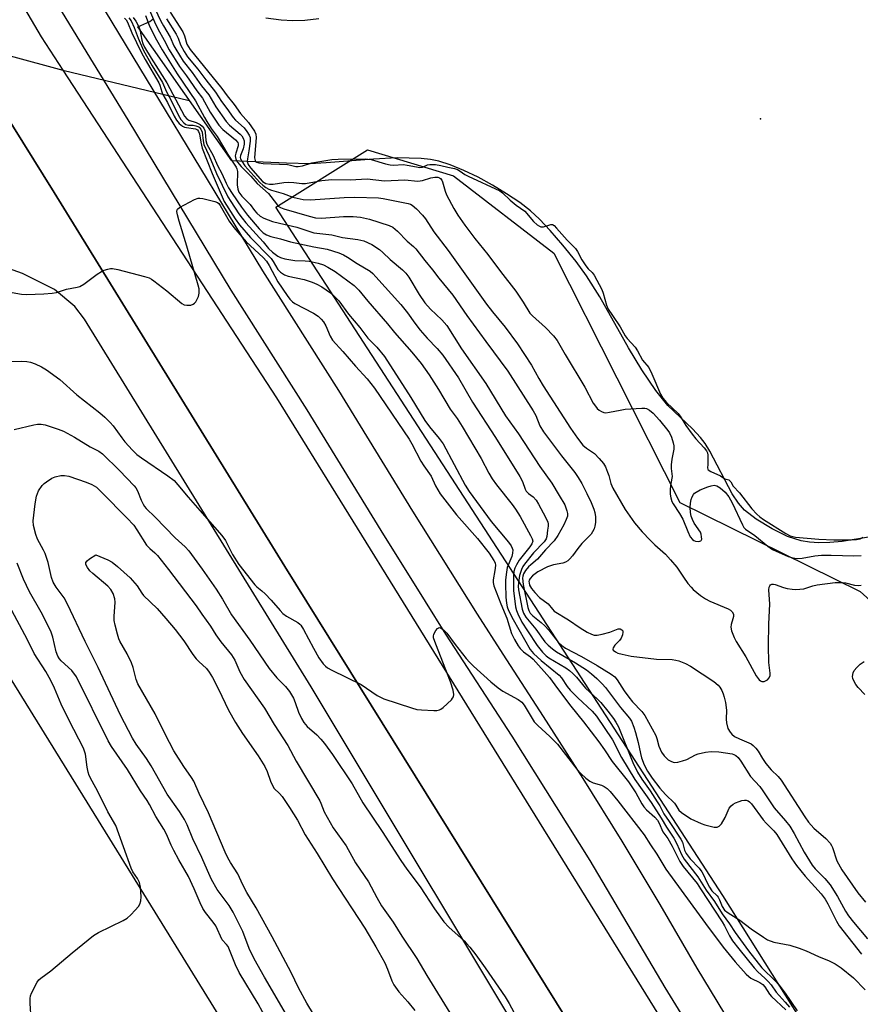
# Model space of a CAD drawing. Units: inches. Extents: x 1261765 to 1267765, y 529452 to 533453.
# Drawn here: x 1266616 to 1266870, y 529608 to 529906 of the extents above; entities that cross this region are included whole.
import ezdxf

# ---------------------------------------------------------------- set-up
doc = ezdxf.new("R2010")
doc.units = ezdxf.units.IN
doc.header["$MEASUREMENT"] = 0
for name, color, linetype in [('ELEV-Water Elevation', 7, 'Continuous'), ('HYDRO-Hidden Single Line Stream', 5, 'Continuous'), ('HYDRO-Water Body', 4, 'Continuous'), ('NTRL-Trees', 3, 'Continuous'), ('TRANS-Parking Lot', 4, 'Continuous'), ('TRANS-Road', 130, 'Continuous'), ('TRANS-Street Sidewalk', 7, 'Continuous'), ('Undefined', 1, 'Continuous')]:
    doc.layers.add(name, color=color, linetype=linetype)

msp = doc.modelspace()

# ---------------------------------------------------------------- linework, layer by layer
at = {"layer": 'ELEV-Water Elevation'}
msp.add_point((1266839.97, 529876.07, 433.95), dxfattribs=at)
at = {"layer": 'HYDRO-Hidden Single Line Stream'}
msp.add_lwpolyline([(1266451.19, 529939.18), (1266465.94, 529935.17), (1266494.73, 529927.34), (1266503.58, 529924.92), (1266524.77, 529919.16), (1266595.28, 529899.98), (1266597.55, 529899.36), (1266612.78, 529895.22), (1266628.72, 529890.88), (1266667.01, 529881.69)], dxfattribs=at)
at = {"layer": 'HYDRO-Water Body'}
for points in [[(1266873.31, 529749.52), (1266864.77, 529748.15), (1266860.97, 529747.81), (1266857.68, 529747.73), (1266854.88, 529747.89), (1266852.32, 529748.3), (1266848.24, 529749.67), (1266843.53, 529751.96), (1266838.67, 529754.91), (1266835.12, 529757.66), (1266833.32, 529759.7), (1266831.4, 529762.58), (1266824.62, 529775.45), (1266823.25, 529777.76), (1266821.88, 529779.67), (1266819.45, 529782.25), (1266811.98, 529789.36), (1266808.29, 529793.83), (1266804.03, 529800.14), (1266800.05, 529806.79), (1266791.32, 529822.23), (1266787.34, 529828.55), (1266784.14, 529832.87), (1266780.18, 529837.83), (1266776.34, 529842.32), (1266773.08, 529845.77), (1266770.34, 529848.22), (1266767.08, 529850.73), (1266763.11, 529853.44), (1266758.84, 529856.03), (1266754.46, 529858.41), (1266750.13, 529860.49), (1266746.03, 529862.15), (1266742.59, 529863.24), (1266740.09, 529863.75), (1266737.28, 529864.08), (1266729.99, 529864.25), (1266722.82, 529863.92), (1266708.47, 529862.76), (1266703.65, 529862.51), (1266696.45, 529862.64), (1266679.88, 529863.4), (1266651.38, 529903.93), (1266655.03, 529905.57), (1266656.11, 529906.36)], [(1266690.21, 529906.64), (1266694.8, 529906.05), (1266698.33, 529905.83), (1266701.96, 529905.98), (1266706.26, 529906.48)]]:
    msp.add_lwpolyline(points, dxfattribs=at)
at = {"layer": 'NTRL-Trees'}
msp.add_lwpolyline([(1266870.25, 529733.02), (1266913.65, 529693.96), (1266955.32, 529712.18), (1267000.46, 529713.05), (1267032.58, 529695.69), (1267057.75, 529663.57), (1267101.15, 529642.74), (1267155.84, 529661.84), (1267190.56, 529658.36), (1267225.28, 529645.34), (1267179.28, 529603.68), (1267134.14, 529542.91), (1267080.32, 529483.89), (1267045.84, 529452.43), (1266936.83, 529452.44), (1266924.94, 529479.55), (1266852.02, 529603.68), (1266828.58, 529641), (1266693.17, 529849.34), (1266720.94, 529866.7), (1266746.99, 529858.89), (1266777.37, 529835.45), (1266815.56, 529759.93)], close=True, dxfattribs=at)
at = {"layer": 'TRANS-Parking Lot'}
for points in [[(1266592.45, 529907.48, 0), (1266597.55, 529899.36, 0), (1266604.16, 529888.81, 0), (1266626.1, 529853.82, 0), (1266695.92, 529740.56, 0), (1266824.34, 529534.39, 0)], [(1266777.99, 529580.71, 0), (1266703.94, 529704.16, 0), (1266635.24, 529815.45, 0), (1266632.33, 529819.28, 0), (1266626.21, 529824.39, 0), (1266616.44, 529829.27, 0), (1266587.48, 529839.56, 0), (1266580.78, 529841.34, 0), (1266575.33, 529841.51, 0), (1266569.43, 529838.98, 0), (1266563.92, 529834.55, 0), (1266555.74, 529826.31, 0), (1266541.66, 529807.32, 0), (1266535.7, 529800.28, 0), (1266534.96, 529796.39, 0), (1266538.59, 529795.2, 0), (1266553.45, 529802.48, 0), (1266655.29, 529638, 0), (1266721.44, 529530.9, 0)]]:
    msp.add_polyline3d(points, dxfattribs=at)
at = {"layer": 'TRANS-Road'}
msp.add_lwpolyline([(1266584.34, 529964.96), (1266622.16, 529900.95), (1266628.72, 529890.88), (1266693.4, 529791.59), (1266754.86, 529692.33), (1266837.37, 529559.21), (1266858.79, 529523.92), (1266848.93, 529517.69), (1266839.4, 529511.66), (1266838.99, 529512.44), (1266838.34, 529513.62), (1266837.67, 529514.79), (1266836.98, 529515.94), (1266836.27, 529517.09), (1266835.54, 529518.22), (1266834.78, 529519.34), (1266833.26, 529521.49), (1266824.87, 529533.62), (1266824.34, 529534.39), (1266695.92, 529740.56), (1266626.1, 529853.82), (1266604.16, 529888.81), (1266597.55, 529899.36), (1266592.45, 529907.48)], dxfattribs=at)
at = {"layer": 'TRANS-Street Sidewalk'}
for points in [[(1266894.13, 529484.72, 0), (1266862.44, 529531.72, 0), (1266854.44, 529544.11, 0), (1266836.34, 529572.16, 0), (1266811.18, 529613.15, 0), (1266788.45, 529651.55, 0), (1266764.75, 529689.18, 0), (1266744.75, 529720.12, 0), (1266738.56, 529730, 0), (1266725.14, 529751.44, 0), (1266702.68, 529787.98, 0), (1266679.65, 529824.24, 0), (1266648.48, 529875.8, 0), (1266623.37, 529916.95, 0)], [(1266639.47, 529912.01, 0), (1266658.03, 529881.6, 0), (1266689.14, 529830.13, 0), (1266712.16, 529793.9, 0), (1266734.63, 529757.33, 0), (1266754.17, 529726.11, 0), (1266761.96, 529714.07, 0), (1266774.16, 529695.19, 0), (1266786.2, 529676.36, 0), (1266797.99, 529657.37, 0), (1266809.5, 529638.22, 0), (1266820.75, 529618.92, 0), (1266833.16, 529598.44, 0), (1266845.8, 529578.11, 0), (1266858.67, 529557.92, 0), (1266868.15, 529543.4, 0), (1266871.76, 529537.88, 0)]]:
    msp.add_polyline3d(points, dxfattribs=at)
at = {"layer": 'Undefined'}
for points, elevation in [([(1266656.55, 529909.47), (1266658.36, 529905.67), (1266659.16, 529904.22), (1266661.25, 529900.82), (1266662.37, 529898.25), (1266662.9, 529897.24), (1266665.15, 529893.59), (1266667.87, 529890.16), (1266670.75, 529886.11), (1266672.97, 529883.32), (1266675.02, 529879.78), (1266678.16, 529875.31), (1266679.22, 529874.19), (1266682.41, 529871.47), (1266682.91, 529870.91), (1266683.34, 529870.28), (1266683.66, 529869.47), (1266683.64, 529868.39), (1266683.32, 529867.03), (1266682.55, 529865.02), (1266682.46, 529864.38), (1266682.54, 529863.98), (1266682.88, 529863.25), (1266683.85, 529861.85), (1266688.33, 529856.84), (1266689.3, 529855.97), (1266690.16, 529855.36), (1266691.09, 529854.84), (1266691.86, 529854.52), (1266695.46, 529853.46), (1266698.33, 529852.42), (1266699.65, 529852.04), (1266701.54, 529851.72), (1266703.74, 529851.58), (1266713.95, 529852.33), (1266717.13, 529852.35), (1266724.34, 529852.14), (1266725.71, 529851.94), (1266733.34, 529850.49), (1266734.02, 529850.22), (1266734.5, 529849.94), (1266735.8, 529848.82), (1266737.59, 529846.94), (1266738.51, 529845.84), (1266741.12, 529841.9), (1266745.39, 529836.22), (1266757.01, 529820.04), (1266758.82, 529817.69), (1266762.65, 529813.01), (1266766.41, 529807.95), (1266770.68, 529801.57), (1266772.91, 529797.44), (1266774.21, 529795.28), (1266782.44, 529782.49), (1266784.62, 529779.39), (1266786.25, 529777.34), (1266787.35, 529776.42), (1266789.72, 529774.76), (1266791.17, 529773.3), (1266792.5, 529771.74), (1266793.06, 529770.75), (1266793.72, 529769.16), (1266794.07, 529768.08), (1266794.67, 529765.69), (1266795.28, 529764.25), (1266799.05, 529757.81), (1266801.82, 529753.76), (1266804.13, 529751.1), (1266806.58, 529748.51), (1266807.98, 529747.16), (1266811.21, 529744.3), (1266812.79, 529742.61), (1266814.65, 529740.4), (1266816.65, 529737.35), (1266818.05, 529735.43), (1266818.98, 529734.28), (1266819.61, 529733.65), (1266821.88, 529731.78), (1266823.31, 529730.75), (1266824.62, 529730.11), (1266830.2, 529727.77), (1266830.91, 529727.37), (1266831.48, 529726.85), (1266831.8, 529726.14), (1266831.81, 529725.42), (1266831.65, 529724.68), (1266831.12, 529723.01), (1266831.04, 529722.17), (1266831.28, 529721.06), (1266831.99, 529719.12), (1266832.66, 529717.84), (1266835.61, 529713.27), (1266838.67, 529707.48), (1266839.64, 529706.23), (1266840.02, 529705.93), (1266840.44, 529705.73), (1266841.14, 529705.77), (1266842.1, 529706.29), (1266842.69, 529706.85), (1266842.96, 529707.52), (1266842.96, 529708.32), (1266842.58, 529711.48), (1266842.45, 529716.59), (1266842.56, 529723.18), (1266842.8, 529729.14), (1266842.58, 529733.55), (1266842.65, 529734.33), (1266842.81, 529734.76), (1266843.09, 529735.06), (1266843.46, 529735.23), (1266843.95, 529735.25), (1266844.49, 529735.15), (1266846.98, 529734.26), (1266848.13, 529733.94), (1266849.59, 529733.66), (1266850.47, 529733.59), (1266851.96, 529733.67), (1266853.14, 529733.84), (1266855.86, 529734.75), (1266857.2, 529735.06), (1266862.64, 529735.73), (1266864.85, 529735.74), (1266865.74, 529735.61), (1266868.49, 529734.92), (1266869.66, 529734.83), (1266870.54, 529734.9)], 438), ([(1266653.73, 529907.42), (1266654.87, 529904.46), (1266655.46, 529903.14), (1266657.05, 529900.05), (1266658.82, 529896.95), (1266663.32, 529889.7), (1266668.93, 529881.55), (1266671.58, 529876.52), (1266672.29, 529875.3), (1266673.66, 529873.15), (1266675.49, 529870.73), (1266678.63, 529865.29), (1266681.19, 529861.46), (1266681.42, 529860.96), (1266681.57, 529860.17), (1266681.54, 529856.17), (1266681.68, 529854.78), (1266682.04, 529853.88), (1266682.89, 529852.71), (1266685.42, 529850.19), (1266686.71, 529848.39), (1266687.46, 529847.57), (1266688.51, 529846.68), (1266689.6, 529846.06), (1266692.23, 529845.04), (1266694.37, 529844.5), (1266699.6, 529843.35), (1266704.7, 529841.63), (1266710.21, 529840.94), (1266713.41, 529840.17), (1266718.01, 529839.61), (1266719.85, 529839.17), (1266722.29, 529838.05), (1266724.64, 529836.53), (1266725.64, 529835.68), (1266727.83, 529833.56), (1266731.63, 529830.43), (1266732.6, 529829.37), (1266733.47, 529828.21), (1266736.58, 529822.91), (1266738.35, 529820.38), (1266740.05, 529818.49), (1266743.54, 529815.23), (1266744.96, 529813.52), (1266749.49, 529806.49), (1266756.85, 529795.99), (1266762.8, 529786.16), (1266766.69, 529780.69), (1266773.21, 529770.85), (1266776.84, 529765.8), (1266779.04, 529762.03), (1266780.78, 529759.24), (1266781.36, 529757.41), (1266781.51, 529756.6), (1266781.53, 529755.82), (1266781.19, 529754.76), (1266780.41, 529753.21), (1266778.59, 529749.97), (1266777.48, 529748.3), (1266774.9, 529745.63), (1266772.46, 529742.81), (1266770.41, 529741.12), (1266769.78, 529740.5), (1266768.81, 529739.37), (1266768.22, 529738.39), (1266767.99, 529737.62), (1266767.93, 529737.07), (1266768.13, 529735.08), (1266769.53, 529728.18), (1266769.82, 529727.23), (1266770.25, 529726.49), (1266771.06, 529725.67), (1266773.62, 529723.62), (1266774.71, 529722.6), (1266775.89, 529721.26), (1266778.75, 529717.65), (1266779.82, 529716.62), (1266781, 529715.86), (1266785.77, 529713.33), (1266790.56, 529710.64), (1266794.81, 529708.02), (1266795.93, 529707.12), (1266796.64, 529706.21), (1266798.7, 529702.88), (1266800.09, 529700.98), (1266801.23, 529699.63), (1266804.06, 529696.64), (1266805.01, 529695.42), (1266808.32, 529689.45), (1266808.65, 529688.52), (1266809.24, 529686.17), (1266810.01, 529684.38), (1266810.83, 529683.22), (1266812.09, 529682.02), (1266812.81, 529681.6), (1266813.58, 529681.34), (1266814.11, 529681.27), (1266814.95, 529681.34), (1266816.35, 529681.7), (1266817.73, 529682.17), (1266820.32, 529683.54), (1266821.12, 529683.87), (1266823.39, 529684.4), (1266825.12, 529684.6), (1266827.41, 529684.44), (1266831.43, 529683.86), (1266831.97, 529683.69), (1266832.54, 529683.38), (1266833.26, 529682.71), (1266834.05, 529681.62), (1266836.98, 529677.01), (1266839.84, 529673.97), (1266840.77, 529672.68), (1266844.13, 529667.54), (1266847.62, 529663.56), (1266848.9, 529661.92), (1266850.22, 529659.72), (1266853.25, 529654.11), (1266855.67, 529650.13), (1266856.61, 529649.02), (1266859.52, 529646.11), (1266861.13, 529644.2), (1266863.38, 529640.71), (1266865.79, 529636.25), (1266866.68, 529634.8), (1266868.15, 529632.88), (1266872.44, 529627.81)], 442), ([(1266654.91, 529909.04), (1266656.42, 529905.43), (1266657.47, 529903.32), (1266659.4, 529899.96), (1266660.95, 529896.95), (1266664.07, 529891.9), (1266666.12, 529889.17), (1266669.33, 529884.58), (1266671.02, 529882.32), (1266673.3, 529878.14), (1266675.96, 529874.15), (1266677.17, 529872.9), (1266680.97, 529869.75), (1266681.67, 529868.94), (1266681.83, 529868.52), (1266681.82, 529867.94), (1266681.06, 529865.7), (1266680.92, 529864.86), (1266681.13, 529863.88), (1266681.62, 529862.95), (1266682.67, 529861.68), (1266685.6, 529858.74), (1266687.55, 529856.54), (1266690.95, 529853.52), (1266693.38, 529850.33), (1266693.96, 529849.71), (1266694.67, 529849.23), (1266695.6, 529848.87), (1266703.29, 529846.61), (1266705.26, 529846.16), (1266707.07, 529846.07), (1266713.74, 529846.53), (1266716.59, 529846.53), (1266718.86, 529846.36), (1266721.61, 529845.73), (1266727.53, 529843.79), (1266728.64, 529843.26), (1266730.03, 529842.09), (1266732.95, 529839.1), (1266734.93, 529837.49), (1266735.66, 529836.73), (1266738.37, 529833.17), (1266740.7, 529830.36), (1266742.6, 529827.82), (1266746.79, 529822.67), (1266751.03, 529816.52), (1266756.78, 529808.67), (1266763.51, 529799.71), (1266771.17, 529787.71), (1266771.96, 529786.24), (1266773.21, 529783.19), (1266774.31, 529781.33), (1266779.76, 529774.07), (1266783.77, 529769.03), (1266784.83, 529767.5), (1266785.85, 529765.73), (1266787.42, 529762.68), (1266788.73, 529759.99), (1266789.56, 529757.96), (1266789.84, 529756.91), (1266790.06, 529755.57), (1266790.05, 529753.91), (1266789.87, 529752.8), (1266789.63, 529752.02), (1266789.17, 529751.04), (1266788.71, 529750.36), (1266785.92, 529747.55), (1266784.64, 529745.98), (1266783.06, 529743.76), (1266782.29, 529742.88), (1266781.64, 529742.3), (1266780.94, 529741.89), (1266780.17, 529741.61), (1266777.33, 529741.03), (1266775.5, 529740.43), (1266772.53, 529738.94), (1266770.96, 529737.71), (1266770.22, 529736.91), (1266769.97, 529736.46), (1266769.89, 529736.04), (1266769.9, 529735.59), (1266770.09, 529734.88), (1266770.61, 529733.95), (1266771.71, 529732.65), (1266773.11, 529731.22), (1266775.73, 529729.25), (1266776.98, 529727.66), (1266777.55, 529727.08), (1266781.88, 529724.42), (1266785.36, 529722.04), (1266787.55, 529720.73), (1266788.81, 529720.07), (1266789.59, 529719.81), (1266790.56, 529719.79), (1266792.01, 529720.08), (1266794.35, 529720.71), (1266796.88, 529721.71), (1266797.53, 529721.68), (1266798.06, 529721.38), (1266798.29, 529721.08), (1266798.34, 529720.66), (1266798.19, 529719.93), (1266797.78, 529718.92), (1266797.35, 529718.21), (1266795.88, 529716.71), (1266795.34, 529715.9), (1266795.27, 529715.51), (1266795.39, 529715.22), (1266796.05, 529714.69), (1266796.76, 529714.38), (1266798.11, 529713.99), (1266800.83, 529713.46), (1266808.47, 529712.51), (1266813.21, 529712.39), (1266814.4, 529712.25), (1266815.23, 529712.04), (1266817.33, 529711.2), (1266818.85, 529710.42), (1266825.83, 529705.76), (1266827.15, 529704.69), (1266827.67, 529704.04), (1266828.26, 529703.03), (1266828.71, 529702.03), (1266829.05, 529701.02), (1266829.38, 529699.35), (1266829.68, 529697.08), (1266829.62, 529694.39), (1266829.72, 529693.24), (1266830.17, 529691.52), (1266830.81, 529690.37), (1266831.32, 529689.78), (1266832.17, 529689.14), (1266833.62, 529688.37), (1266837.15, 529686.85), (1266837.83, 529686.37), (1266838.61, 529685.61), (1266839.28, 529684.7), (1266840.61, 529682.43), (1266841.62, 529680.97), (1266843.28, 529679.01), (1266845.41, 529676.96), (1266846.28, 529675.85), (1266853.45, 529664.77), (1266854.6, 529663.13), (1266856.14, 529661.38), (1266859.84, 529658.26), (1266861.14, 529656.8), (1266861.56, 529656.12), (1266861.83, 529655.46), (1266863.18, 529651.41), (1266864.67, 529648.77), (1266869.47, 529641.75), (1266871.84, 529638.92)], 440), ([(1266660.12, 529906.4), (1266663.07, 529901.75), (1266663.64, 529900.5), (1266664.34, 529898.5), (1266665.44, 529896.5), (1266666.5, 529894.92), (1266669.59, 529891.17), (1266672, 529887.89), (1266674.99, 529884.22), (1266676.76, 529881.39), (1266678.41, 529879.25), (1266680.31, 529876.53), (1266681.03, 529875.72), (1266683.58, 529873.36), (1266684.43, 529872.28), (1266685.15, 529871.14), (1266685.42, 529870.4), (1266685.45, 529869.29), (1266685.08, 529866.42), (1266684.6, 529864.01), (1266684.55, 529863.17), (1266684.83, 529862.23), (1266685.51, 529861.23), (1266689.22, 529857.1), (1266690.14, 529856.51), (1266691.26, 529856.3), (1266692.43, 529856.37), (1266695.65, 529856.78), (1266697.09, 529856.89), (1266698.71, 529856.82), (1266701.07, 529856.56), (1266702.2, 529856.55), (1266707.17, 529857.46), (1266710.21, 529857.73), (1266715.73, 529857.67), (1266720.85, 529857.96), (1266726.11, 529857.32), (1266732.3, 529857.63), (1266736.25, 529857.24), (1266737.64, 529857.46), (1266740.19, 529858.22), (1266741.33, 529858.47), (1266742.31, 529858.42), (1266742.76, 529858.23), (1266743.1, 529857.99), (1266743.5, 529857.49), (1266743.72, 529857.03), (1266744.49, 529854.19), (1266744.92, 529853.1), (1266747.08, 529848.92), (1266748.3, 529846.96), (1266750.45, 529843.9), (1266753.47, 529839.84), (1266757.47, 529834.99), (1266761.28, 529829.88), (1266765.89, 529823.97), (1266768.13, 529820.62), (1266770.16, 529817.23), (1266770.91, 529816.42), (1266774.94, 529812.94), (1266777.31, 529810.38), (1266778.41, 529809.04), (1266780.82, 529804.76), (1266786.78, 529794.86), (1266789.37, 529790.06), (1266790.01, 529789.08), (1266790.56, 529788.4), (1266791.19, 529787.88), (1266791.88, 529787.48), (1266792.61, 529787.21), (1266793.14, 529787.14), (1266794.3, 529787.26), (1266797.52, 529787.94), (1266799, 529788.16), (1266804.08, 529788.5), (1266804.95, 529788.47), (1266805.51, 529788.37), (1266806.42, 529787.88), (1266807.46, 529786.95), (1266809.39, 529784.86), (1266811.98, 529781.78), (1266812.43, 529781.05), (1266813.03, 529779.69), (1266813.61, 529778.01), (1266813.78, 529777.15), (1266813.73, 529776.06), (1266813.19, 529773.03), (1266812.98, 529771.35), (1266812.98, 529770.24), (1266813.25, 529767.82), (1266812.86, 529765.7), (1266812.66, 529763.95), (1266812.63, 529762.5), (1266812.82, 529761.36), (1266813.17, 529760.27), (1266813.54, 529759.5), (1266815.47, 529756.66), (1266816.52, 529754.87), (1266817.96, 529751.2), (1266818.71, 529749.6), (1266819.4, 529748.74), (1266819.84, 529748.43), (1266820.31, 529748.24), (1266821.3, 529748.15), (1266821.91, 529748.31), (1266822.05, 529748.42), (1266822.2, 529748.8), (1266822.19, 529749.56), (1266822.02, 529750.39), (1266821.82, 529750.92), (1266819.88, 529753.72), (1266819.38, 529754.77), (1266819.03, 529755.84), (1266818.8, 529756.96), (1266818.7, 529758.42), (1266818.79, 529759.79), (1266819.02, 529760.85), (1266819.33, 529761.64), (1266819.73, 529762.37), (1266820.07, 529762.79), (1266820.48, 529763.11), (1266821.7, 529763.74), (1266824.05, 529764.69), (1266825.09, 529765.04), (1266825.96, 529765.19), (1266826.83, 529765), (1266827.81, 529764.37), (1266829.27, 529763.05), (1266830.44, 529761.66), (1266831.45, 529759.86), (1266834.54, 529753.16), (1266834.98, 529752.42), (1266835.52, 529751.84), (1266838.25, 529749.97), (1266842.25, 529746.74), (1266843.67, 529745.75), (1266848.42, 529743.55), (1266849.76, 529743.17), (1266851.12, 529743), (1266852.62, 529743.08), (1266856.49, 529743.78), (1266858.45, 529743.97), (1266861.41, 529744.01), (1266868.31, 529743.78), (1266870.55, 529743.92)], 436), ([(1266661.21, 529908.35), (1266665.03, 529902.42), (1266665.52, 529901.27), (1266666.29, 529898.75), (1266667.25, 529897.07), (1266676.88, 529885.28), (1266678.49, 529883.02), (1266680.58, 529880.4), (1266682.53, 529877.68), (1266684.95, 529874.95), (1266686.75, 529872.38), (1266687.12, 529871.51), (1266687.24, 529870.47), (1266686.78, 529864.26), (1266686.92, 529863.51), (1266687.07, 529863.26), (1266687.34, 529863.03), (1266688.03, 529862.78), (1266689.39, 529862.61), (1266696.75, 529862.24), (1266697.64, 529862.11), (1266699.27, 529861.72), (1266700.02, 529861.65), (1266701.26, 529861.85), (1266704.14, 529862.8), (1266710.22, 529863.84), (1266712.1, 529863.93), (1266720.28, 529863.99), (1266722.05, 529863.81), (1266726.4, 529862.43), (1266727.89, 529862.15), (1266728.8, 529862.12), (1266731.87, 529862.27), (1266733, 529862.11), (1266735.78, 529861.52), (1266736.87, 529861.4), (1266737.69, 529861.51), (1266739.16, 529862.13), (1266739.85, 529862.28), (1266741.54, 529862.23), (1266743.19, 529862), (1266745.3, 529861.43), (1266747.33, 529861.03), (1266748.24, 529860.72), (1266749.06, 529860.28), (1266750.45, 529859.28), (1266751.48, 529858.72), (1266761.03, 529854.33), (1266761.9, 529853.68), (1266764.21, 529851.51), (1266766, 529850), (1266768.64, 529848.1), (1266771.29, 529845.06), (1266772.37, 529844.06), (1266773.05, 529843.58), (1266773.53, 529843.4), (1266774.24, 529843.41), (1266776.54, 529844.13), (1266777.04, 529844.08), (1266777.51, 529843.79), (1266778.26, 529843.02), (1266781.43, 529839.38), (1266783.98, 529836.85), (1266784.58, 529835.98), (1266785.9, 529833.41), (1266787.08, 529831.56), (1266787.83, 529830.65), (1266789.05, 529829.58), (1266789.62, 529828.81), (1266792, 529824.42), (1266792.38, 529823.33), (1266793.39, 529819.68), (1266793.91, 529818.49), (1266795.14, 529816.53), (1266797.49, 529813.17), (1266799.05, 529810.39), (1266799.66, 529809.63), (1266802.06, 529807), (1266802.77, 529805.89), (1266804.28, 529803.06), (1266806.22, 529800.8), (1266807.14, 529798.89), (1266809.72, 529792.73), (1266810.4, 529791.49), (1266811.54, 529790.19), (1266815.09, 529786.85), (1266815.64, 529786.12), (1266817.45, 529783.25), (1266819.29, 529780.63), (1266820.41, 529779.25), (1266822.96, 529776.48), (1266823.65, 529775.57), (1266823.96, 529774.95), (1266824.1, 529774.27), (1266824.11, 529771.42), (1266824, 529770.4), (1266824.05, 529770.04), (1266824.18, 529769.83), (1266824.99, 529769.29), (1266827.86, 529768.02), (1266829.23, 529767.16), (1266830.38, 529766.78), (1266830.76, 529766.53), (1266831.05, 529766.18), (1266831.71, 529764.91), (1266833.66, 529762.87), (1266837.44, 529757.99), (1266838.92, 529756.39), (1266839.86, 529755.58), (1266840.96, 529754.78), (1266847.7, 529750.52), (1266849.03, 529749.87), (1266850.62, 529749.47), (1266857.64, 529748.81), (1266862.25, 529748.66), (1266867.44, 529748.64), (1266869.13, 529748.74), (1266870.17, 529748.99), (1266871.14, 529749.41)], 434), ([(1266696.47, 529604.85), (1266689.77, 529616.29), (1266686.67, 529621.81), (1266685.1, 529624.95), (1266683.18, 529630.04), (1266680.29, 529635.96), (1266679.07, 529637.91), (1266675.45, 529642.83), (1266673.77, 529645.83), (1266672.5, 529648.49), (1266670.78, 529652.43), (1266668.09, 529658.13), (1266666.32, 529662.34), (1266665.55, 529663.94), (1266664, 529666.42), (1266660.34, 529671.63), (1266655.48, 529680.2), (1266654.06, 529682.43), (1266650.94, 529686.81), (1266649.83, 529688.64), (1266646.2, 529695.56), (1266639.42, 529710.03), (1266635.46, 529717.82), (1266630.16, 529729.17), (1266629.1, 529731.05), (1266626.64, 529734.32), (1266625.78, 529735.87), (1266625.29, 529737.24), (1266624.22, 529741.76), (1266623.38, 529744.46), (1266622.89, 529745.52), (1266621.05, 529748.89), (1266620.54, 529750.21), (1266619.86, 529752.97), (1266619.75, 529754.38), (1266620.35, 529759.58), (1266620.77, 529761.85), (1266621.38, 529763.44), (1266622.46, 529765.12), (1266623.05, 529765.71), (1266623.72, 529766.24), (1266625.37, 529767.32), (1266626.41, 529767.76), (1266628.1, 529768.11), (1266629.19, 529768.14), (1266630.47, 529767.89), (1266635.77, 529766.15), (1266637.51, 529765.44), (1266638.86, 529764.55), (1266640.59, 529762.91), (1266648.12, 529755.29), (1266650.16, 529753.04), (1266651.09, 529751.71), (1266654.07, 529747.05), (1266655.02, 529745.97), (1266656.58, 529744.69), (1266657.38, 529743.88), (1266660.71, 529739.68), (1266669.12, 529728.68), (1266670.81, 529726.16), (1266673.42, 529722.52), (1266675.08, 529719.84), (1266676.51, 529717.74), (1266679.82, 529713.8), (1266680.8, 529712.2), (1266682.34, 529708.69), (1266683.62, 529706.39), (1266689.74, 529697.67), (1266692.7, 529692.76), (1266696.85, 529686.37), (1266699.36, 529681.66), (1266706.51, 529669.65), (1266706.88, 529668.89), (1266707.86, 529666.32), (1266710.6, 529661.44), (1266714.55, 529656.01), (1266717.38, 529650.89), (1266721.32, 529645.09), (1266723.78, 529640.33), (1266725.18, 529637.87), (1266728.76, 529632.85), (1266731.39, 529628.65), (1266735.94, 529621.9), (1266738.99, 529616.76), (1266746.72, 529604.14)], 456), ([(1266706.92, 529601.19), (1266702.65, 529608.33), (1266700.11, 529613.02), (1266697.88, 529617.62), (1266692.14, 529628.49), (1266687.28, 529637.19), (1266684.46, 529641.9), (1266683.26, 529644.23), (1266681.71, 529647.55), (1266679.51, 529650.99), (1266678.71, 529652.41), (1266677.88, 529654.13), (1266672.86, 529665.99), (1266669.96, 529671.8), (1266668.41, 529675.53), (1266667.66, 529676.71), (1266665.32, 529680.02), (1266662.37, 529684.78), (1266659.69, 529689.79), (1266656.66, 529696), (1266651.44, 529705), (1266650.94, 529706.33), (1266650, 529710.02), (1266649.53, 529711.36), (1266648.22, 529714.16), (1266646, 529717.92), (1266645.67, 529718.71), (1266645.25, 529720.07), (1266644.52, 529722.85), (1266644.26, 529724.24), (1266644.25, 529725.4), (1266644.53, 529729.77), (1266644.41, 529730.82), (1266643.92, 529732.38), (1266643.23, 529733.56), (1266642.33, 529734.63), (1266637.76, 529738.48), (1266636.89, 529739.3), (1266636.17, 529740.22), (1266635.69, 529741.18), (1266635.69, 529741.77), (1266636.06, 529742.33), (1266636.81, 529742.91), (1266638.74, 529744.06), (1266642.35, 529742.58), (1266643.65, 529741.87), (1266645.27, 529740.54), (1266649.07, 529737.15), (1266651.17, 529734.71), (1266652.63, 529732.48), (1266653.14, 529731.84), (1266657.24, 529727.83), (1266659.92, 529724.84), (1266662.69, 529721.53), (1266665.39, 529718.06), (1266668.1, 529713.96), (1266669.12, 529712.61), (1266669.88, 529711.81), (1266672.17, 529709.68), (1266673.03, 529708.6), (1266674.01, 529706.95), (1266675.85, 529703.39), (1266678.86, 529697.09), (1266680.95, 529693.34), (1266683.09, 529689.98), (1266687.83, 529683.22), (1266689.85, 529680.05), (1266690.6, 529678.52), (1266691.6, 529675.54), (1266692.26, 529674.04), (1266692.75, 529673.39), (1266694.34, 529671.83), (1266695.1, 529670.96), (1266697.36, 529667.65), (1266699.73, 529663.77), (1266702.12, 529659.35), (1266705.76, 529653.71), (1266710.39, 529646.01), (1266720.14, 529631.12), (1266723.48, 529625.46), (1266726.22, 529620.58), (1266727.06, 529618.65), (1266728.32, 529615.14), (1266728.98, 529613.88), (1266730.5, 529611.76), (1266733.23, 529608.79), (1266735.36, 529606.18)], 458), ([(1266871.58, 529701.8), (1266869.59, 529703.92), (1266868.88, 529704.86), (1266868.19, 529706.17), (1266868, 529706.71), (1266867.91, 529707.26), (1266868.06, 529708.35), (1266868.41, 529709.11), (1266869.15, 529710), (1266870.23, 529710.99), (1266871.45, 529711.77)], 440)]:
    msp.add_lwpolyline(points, dxfattribs=dict(at, elevation=elevation))
for points in [[(1266647.42, 529906.53, 448), (1266647.87, 529906.11, 448), (1266648.32, 529905.32, 448), (1266649.62, 529902.12, 448), (1266652.47, 529896.24, 448), (1266653.65, 529894.05, 448), (1266657.74, 529886.98, 448), (1266658.06, 529886.27, 448), (1266658.64, 529884.3, 448), (1266658.97, 529883.51, 448), (1266660.39, 529881, 448), (1266662.42, 529876.92, 448), (1266663.12, 529875.68, 448), (1266663.93, 529874.65, 448), (1266664.91, 529873.9, 448), (1266665.59, 529873.62, 448), (1266666.14, 529873.48, 448), (1266668.85, 529873.09, 448), (1266669.45, 529872.78, 448), (1266669.83, 529872.3, 448), (1266670.08, 529871.56, 448), (1266670.47, 529869.07, 448), (1266670.94, 529867.27, 448), (1266673.9, 529859.57, 448), (1266677.6, 529851.03, 448), (1266680.89, 529845.79, 448), (1266682.22, 529844.02, 448), (1266685.55, 529840.17, 448), (1266691.76, 529833.85, 448), (1266692.4, 529832.95, 448), (1266693.87, 529830.47, 448), (1266694.66, 529829.67, 448), (1266695.88, 529828.92, 448), (1266696.93, 529828.45, 448), (1266701.8, 529827.45, 448), (1266704.19, 529826.69, 448), (1266705.68, 529826.04, 448), (1266707.13, 529825.22, 448), (1266709.77, 529823.39, 448), (1266711.1, 529822.25, 448), (1266712.32, 529821, 448), (1266715.23, 529817, 448), (1266718.69, 529812.96, 448), (1266721.1, 529809.7, 448), (1266723.77, 529806.95, 448), (1266726.09, 529804.12, 448), (1266734.06, 529791.73, 448), (1266738.38, 529784.75, 448), (1266739.76, 529782.84, 448), (1266742.73, 529779.29, 448), (1266743.86, 529777.73, 448), (1266750.57, 529765.2, 448), (1266751.73, 529763.26, 448), (1266758.44, 529754.21, 448), (1266763.66, 529747.91, 448), (1266764.45, 529746.79, 448), (1266764.82, 529746.08, 448), (1266764.97, 529745.6, 448), (1266764.94, 529744.62, 448), (1266764.67, 529743.61, 448), (1266763.33, 529740.3, 448), (1266763.05, 529738.85, 448), (1266762.78, 529736.5, 448), (1266762.73, 529735.31, 448), (1266762.83, 529731.33, 448), (1266763.04, 529729.43, 448), (1266763.32, 529728.35, 448), (1266763.73, 529727.27, 448), (1266765.08, 529724.48, 448), (1266770.2, 529715.49, 448), (1266771.27, 529714.28, 448), (1266773.62, 529712.14, 448), (1266779, 529707.7, 448), (1266779.7, 529706.86, 448), (1266781.44, 529704.23, 448), (1266782.4, 529703.08, 448), (1266784.68, 529700.84, 448), (1266789.06, 529696.76, 448), (1266790.37, 529695.24, 448), (1266795.15, 529688.12, 448), (1266797.88, 529682.79, 448), (1266801.93, 529676.05, 448), (1266806.86, 529669.08, 448), (1266809.97, 529664.41, 448), (1266811.55, 529661.65, 448), (1266813.76, 529658.35, 448), (1266814.69, 529656.62, 448), (1266816.08, 529653.37, 448), (1266816.9, 529651.98, 448), (1266821.03, 529646.58, 448), (1266823.6, 529642.58, 448), (1266826.05, 529639.17, 448), (1266828.38, 529635.41, 448), (1266830.62, 529632.42, 448), (1266832.39, 529629.77, 448), (1266836.34, 529624.25, 448), (1266840.41, 529619.05, 448), (1266844.58, 529615.03, 448), (1266845.58, 529613.92, 448), (1266847.45, 529611.38, 448), (1266851.13, 529606.06, 448)], [(1266648.67, 529906.68, 446), (1266649.37, 529905.79, 446), (1266650.34, 529903.8, 446), (1266651.47, 529900.54, 446), (1266653.11, 529896.76, 446), (1266655.77, 529892.14, 446), (1266658.88, 529887.11, 446), (1266660.12, 529884.23, 446), (1266661.76, 529881.23, 446), (1266663.59, 529877.33, 446), (1266664.45, 529875.95, 446), (1266665.35, 529874.87, 446), (1266665.95, 529874.42, 446), (1266666.8, 529874.19, 446), (1266668.19, 529874.14, 446), (1266669.03, 529874, 446), (1266669.55, 529873.81, 446), (1266670.01, 529873.54, 446), (1266670.51, 529872.99, 446), (1266670.91, 529872.06, 446), (1266671.19, 529869.47, 446), (1266671.45, 529868.38, 446), (1266673.04, 529864.86, 446), (1266675.2, 529859.59, 446), (1266678.71, 529852.47, 446), (1266679.55, 529851.1, 446), (1266682.05, 529847.39, 446), (1266683, 529846.04, 446), (1266684.14, 529844.62, 446), (1266689.35, 529838.84, 446), (1266690.99, 529836.88, 446), (1266692.2, 529835.72, 446), (1266693.8, 529834.5, 446), (1266694.59, 529834.07, 446), (1266695.93, 529833.71, 446), (1266698.99, 529833.25, 446), (1266702.14, 529833.1, 446), (1266703.31, 529832.98, 446), (1266706.03, 529832.36, 446), (1266707.66, 529831.85, 446), (1266708.96, 529831.23, 446), (1266711.14, 529829.92, 446), (1266716.95, 529825.61, 446), (1266718.36, 529824.25, 446), (1266721.07, 529820.86, 446), (1266727.02, 529814.05, 446), (1266729.14, 529811.44, 446), (1266734.41, 529805.44, 446), (1266737.25, 529802.03, 446), (1266739.66, 529798.61, 446), (1266742.53, 529794.12, 446), (1266746.02, 529788.18, 446), (1266748.14, 529785.34, 446), (1266749.66, 529782.96, 446), (1266755.44, 529773.28, 446), (1266757.73, 529768.84, 446), (1266758.7, 529767.14, 446), (1266760.06, 529765.28, 446), (1266764.79, 529759.39, 446), (1266765.8, 529757.95, 446), (1266767.19, 529755.7, 446), (1266770.4, 529750, 446), (1266770.9, 529748.97, 446), (1266771.06, 529748.2, 446), (1266770.8, 529747.41, 446), (1266770.17, 529746.5, 446), (1266766.94, 529742.46, 446), (1266766.07, 529741.06, 446), (1266765.6, 529740.07, 446), (1266765.33, 529739.05, 446), (1266765.2, 529737.98, 446), (1266765.18, 529733.28, 446), (1266765.84, 529728.37, 446), (1266766.1, 529727.26, 446), (1266766.49, 529726.22, 446), (1266767.73, 529723.73, 446), (1266769.48, 529721.14, 446), (1266772.36, 529716.61, 446), (1266773.97, 529714.59, 446), (1266775.08, 529713.49, 446), (1266775.93, 529712.92, 446), (1266781.06, 529709.92, 446), (1266782.16, 529709.11, 446), (1266783.19, 529708.22, 446), (1266784.28, 529707.05, 446), (1266787.05, 529703.74, 446), (1266790.63, 529700.43, 446), (1266791.61, 529699.41, 446), (1266793.8, 529696.82, 446), (1266795.49, 529694.58, 446), (1266796.24, 529693.44, 446), (1266796.98, 529692.01, 446), (1266801.3, 529681.2, 446), (1266802.75, 529678.32, 446), (1266804.12, 529676.16, 446), (1266806.55, 529672.68, 446), (1266808.75, 529669.34, 446), (1266809.48, 529668.11, 446), (1266810.71, 529665.72, 446), (1266812.38, 529663.4, 446), (1266815.88, 529658.04, 446), (1266816.36, 529657.08, 446), (1266817.01, 529654.7, 446), (1266817.49, 529653.68, 446), (1266818.7, 529652.07, 446), (1266821.41, 529649.23, 446), (1266822.24, 529648.16, 446), (1266822.77, 529647.25, 446), (1266823.72, 529645.01, 446), (1266824.52, 529643.45, 446), (1266825.27, 529642.39, 446), (1266826.89, 529640.86, 446), (1266827.22, 529640.44, 446), (1266827.62, 529639.7, 446), (1266828.44, 529637.66, 446), (1266829.13, 529636.57, 446), (1266830.18, 529635.67, 446), (1266833.72, 529633.48, 446), (1266837.21, 529630.88, 446), (1266840.89, 529628.33, 446), (1266842.16, 529627.56, 446), (1266844.02, 529626.88, 446), (1266848.94, 529625.89, 446), (1266851.71, 529625, 446), (1266853.89, 529624.19, 446), (1266857.58, 529622.53, 446), (1266860.84, 529621.19, 446), (1266862.58, 529620.29, 446), (1266864.47, 529619.02, 446), (1266868.15, 529616.03, 446), (1266871.76, 529612.39, 446)], [(1266649.96, 529906.79, 444), (1266650.78, 529905.68, 444), (1266651.6, 529904.17, 444), (1266652.03, 529903.12, 444), (1266652.64, 529899.95, 444), (1266652.98, 529898.87, 444), (1266653.46, 529897.81, 444), (1266655.43, 529894.42, 444), (1266660.18, 529887.02, 444), (1266665.6, 529876.94, 444), (1266666.28, 529876.09, 444), (1266666.84, 529875.67, 444), (1266669.09, 529874.98, 444), (1266670.33, 529874.42, 444), (1266670.92, 529873.9, 444), (1266671.38, 529873.25, 444), (1266671.73, 529872.54, 444), (1266671.86, 529872.02, 444), (1266671.98, 529869.56, 444), (1266672.35, 529868.39, 444), (1266674.28, 529864.97, 444), (1266675.59, 529861.94, 444), (1266676.9, 529859.57, 444), (1266678.2, 529856.67, 444), (1266678.92, 529855.24, 444), (1266680, 529853.52, 444), (1266682.82, 529849.4, 444), (1266684.63, 529846.92, 444), (1266688.2, 529842.8, 444), (1266689.39, 529841.61, 444), (1266690.37, 529840.98, 444), (1266691.66, 529840.5, 444), (1266694.66, 529839.78, 444), (1266697.7, 529838.9, 444), (1266704.72, 529837.39, 444), (1266708.76, 529836.61, 444), (1266712.34, 529835.51, 444), (1266713.69, 529834.94, 444), (1266714.97, 529834.23, 444), (1266717.85, 529832.33, 444), (1266721.76, 529829.94, 444), (1266722.56, 529829.25, 444), (1266723.55, 529828.23, 444), (1266731.12, 529819.92, 444), (1266733.12, 529817.38, 444), (1266735.31, 529814.21, 444), (1266736.89, 529812.11, 444), (1266739.03, 529809.73, 444), (1266742.09, 529806.57, 444), (1266743.75, 529804.6, 444), (1266748.51, 529797.68, 444), (1266752.78, 529790.36, 444), (1266759.72, 529779.65, 444), (1266767.08, 529767.83, 444), (1266767.9, 529766.31, 444), (1266768.69, 529764.03, 444), (1266769.01, 529763.4, 444), (1266769.7, 529762.66, 444), (1266771.16, 529761.65, 444), (1266772.04, 529760.66, 444), (1266772.8, 529759.42, 444), (1266774.9, 529755.55, 444), (1266775.63, 529753.99, 444), (1266775.75, 529753.49, 444), (1266775.75, 529752.81, 444), (1266775.51, 529751.56, 444), (1266775.28, 529749.66, 444), (1266775.06, 529748.94, 444), (1266774.45, 529748.08, 444), (1266771.21, 529744.71, 444), (1266768.54, 529741.32, 444), (1266768.05, 529740.59, 444), (1266767.61, 529739.7, 444), (1266767.07, 529737.85, 444), (1266766.67, 529735.65, 444), (1266766.66, 529734.58, 444), (1266766.76, 529733.46, 444), (1266767.81, 529727.69, 444), (1266768.27, 529726.4, 444), (1266768.91, 529725.25, 444), (1266771.95, 529721.64, 444), (1266774.65, 529717.77, 444), (1266775.68, 529716.71, 444), (1266777, 529715.61, 444), (1266778.18, 529714.78, 444), (1266783.96, 529711.43, 444), (1266787.31, 529709.29, 444), (1266788.8, 529708.1, 444), (1266790.45, 529706.62, 444), (1266792.05, 529705.08, 444), (1266793.07, 529703.93, 444), (1266797.63, 529697.85, 444), (1266800.37, 529694.66, 444), (1266800.91, 529693.75, 444), (1266801.63, 529691.97, 444), (1266802.14, 529690.36, 444), (1266802.93, 529687.28, 444), (1266803.63, 529683.95, 444), (1266803.99, 529682.66, 444), (1266804.75, 529680.57, 444), (1266805.81, 529678.62, 444), (1266807.19, 529676.51, 444), (1266809.49, 529673.45, 444), (1266811.27, 529671.54, 444), (1266814, 529668.88, 444), (1266814.42, 529668.33, 444), (1266815.32, 529666.82, 444), (1266816.07, 529666.06, 444), (1266818.94, 529664.17, 444), (1266822, 529662.72, 444), (1266823.11, 529662.35, 444), (1266825.16, 529661.84, 444), (1266826.03, 529661.69, 444), (1266826.86, 529661.69, 444), (1266827.46, 529661.93, 444), (1266828.17, 529662.68, 444), (1266829.32, 529664.61, 444), (1266830.57, 529667.4, 444), (1266831.1, 529668.08, 444), (1266831.74, 529668.64, 444), (1266832.48, 529669.04, 444), (1266833.55, 529669.46, 444), (1266834.36, 529669.71, 444), (1266835.17, 529669.86, 444), (1266835.67, 529669.84, 444), (1266836.32, 529669.6, 444), (1266836.73, 529669.32, 444), (1266837.31, 529668.72, 444), (1266840.78, 529663.92, 444), (1266841.76, 529662.83, 444), (1266844.03, 529660.54, 444), (1266844.92, 529659.46, 444), (1266849.53, 529652.05, 444), (1266850.92, 529650.05, 444), (1266853.58, 529646.82, 444), (1266858.39, 529641.44, 444), (1266859.64, 529639.88, 444), (1266860.45, 529638.45, 444), (1266862.99, 529633.24, 444), (1266863.81, 529631.8, 444), (1266870.58, 529623.2, 444)], [(1266613.4, 529823.53, 450), (1266616.23, 529823.04, 450), (1266617.67, 529822.94, 450), (1266622.91, 529823.09, 450), (1266625.43, 529823.33, 450), (1266626.81, 529823.54, 450), (1266629.86, 529824.5, 450), (1266633.07, 529825.09, 450), (1266633.85, 529825.33, 450), (1266635.1, 529826.06, 450), (1266639.14, 529829.11, 450), (1266640.38, 529829.92, 450), (1266641.18, 529830.26, 450), (1266642.29, 529830.61, 450), (1266643.13, 529830.77, 450), (1266643.7, 529830.78, 450), (1266645.41, 529830.46, 450), (1266653.43, 529828.4, 450), (1266654.82, 529827.95, 450), (1266655.58, 529827.56, 450), (1266656.28, 529827.06, 450), (1266660.17, 529824.02, 450), (1266664.72, 529820.16, 450), (1266665.46, 529819.82, 450), (1266666.31, 529819.69, 450), (1266667.46, 529819.73, 450), (1266668.22, 529819.96, 450), (1266668.62, 529820.3, 450), (1266668.96, 529820.74, 450), (1266669.78, 529822.28, 450), (1266670.02, 529823.35, 450), (1266669.95, 529824.68, 450), (1266669.7, 529825.76, 450), (1266666.25, 529837.53, 450), (1266663.93, 529845.07, 450), (1266663.41, 529847.02, 450), (1266663.27, 529848.07, 450), (1266663.36, 529848.52, 450), (1266663.47, 529848.72, 450), (1266664.04, 529849.22, 450), (1266668.61, 529851.7, 450), (1266669.66, 529852.04, 450), (1266670.22, 529852.06, 450), (1266671.07, 529851.95, 450), (1266674.78, 529851.1, 450), (1266675.53, 529850.78, 450), (1266675.92, 529850.46, 450), (1266676.35, 529849.83, 450), (1266679.05, 529845.15, 450), (1266680.49, 529843.19, 450), (1266684.24, 529838.84, 450), (1266689.35, 529834.11, 450), (1266690.42, 529832.98, 450), (1266691.2, 529831.74, 450), (1266693.84, 529826.76, 450), (1266696.64, 529822.65, 450), (1266697.49, 529821.52, 450), (1266698.28, 529820.72, 450), (1266698.99, 529820.24, 450), (1266704.67, 529817.28, 450), (1266706, 529816.35, 450), (1266706.97, 529815.46, 450), (1266707.65, 529814.62, 450), (1266708.38, 529813.43, 450), (1266709.65, 529810.3, 450), (1266710.38, 529809.06, 450), (1266713.5, 529805.67, 450), (1266717.33, 529801.2, 450), (1266720.89, 529797.41, 450), (1266723.06, 529794.61, 450), (1266733.63, 529779.07, 450), (1266734.43, 529777.67, 450), (1266737.11, 529772.51, 450), (1266738.03, 529771.05, 450), (1266740.27, 529767.87, 450), (1266741.54, 529765.02, 450), (1266742.97, 529762.52, 450), (1266747.98, 529756.25, 450), (1266754.27, 529749.06, 450), (1266757.79, 529744.59, 450), (1266759.27, 529742.42, 450), (1266759.63, 529741.67, 450), (1266759.74, 529740.9, 450), (1266759.58, 529739.31, 450), (1266759.06, 529736.53, 450), (1266759.08, 529735.75, 450), (1266759.29, 529734.7, 450), (1266761.37, 529729.25, 450), (1266763.15, 529724.88, 450), (1266764.63, 529720.27, 450), (1266765.49, 529718.5, 450), (1266766.6, 529716.55, 450), (1266767.26, 529715.7, 450), (1266768.21, 529714.75, 450), (1266770.32, 529713.22, 450), (1266771.11, 529712.54, 450), (1266776.15, 529707.01, 450), (1266778.51, 529703.65, 450), (1266782.61, 529698.25, 450), (1266786.43, 529693.56, 450), (1266791.05, 529687.51, 450), (1266792.77, 529685.09, 450), (1266795.09, 529681.49, 450), (1266800.03, 529675.37, 450), (1266802.28, 529672.03, 450), (1266804.11, 529668.74, 450), (1266804.69, 529667.85, 450), (1266805.51, 529666.92, 450), (1266807.97, 529664.71, 450), (1266808.8, 529663.74, 450), (1266809.32, 529662.83, 450), (1266810.47, 529660.29, 450), (1266811.94, 529658.2, 450), (1266813.29, 529655.91, 450), (1266815.56, 529651.27, 450), (1266816.62, 529649.77, 450), (1266820.79, 529644.55, 450), (1266821.87, 529643.02, 450), (1266828.45, 529633, 450), (1266829.15, 529631.76, 450), (1266830.64, 529628.73, 450), (1266831.55, 529627.27, 450), (1266833.41, 529624.82, 450), (1266838.05, 529619.09, 450), (1266839.17, 529617.87, 450), (1266841.33, 529615.98, 450), (1266842.33, 529614.97, 450), (1266843.21, 529613.9, 450), (1266844.81, 529611.66, 450), (1266847.52, 529608.7, 450), (1266848.78, 529607.16, 450)], [(1266611.7, 529802.62, 452), (1266616.05, 529802.71, 452), (1266617.79, 529802.61, 452), (1266618.93, 529802.41, 452), (1266620.33, 529801.95, 452), (1266622.2, 529801.03, 452), (1266623.74, 529800.11, 452), (1266627.76, 529797.16, 452), (1266632.93, 529792.5, 452), (1266639.88, 529787.06, 452), (1266641.43, 529785.74, 452), (1266643.03, 529784.16, 452), (1266643.96, 529783.11, 452), (1266646.55, 529779.49, 452), (1266647.47, 529778.34, 452), (1266649.77, 529775.84, 452), (1266651.13, 529774.51, 452), (1266652.54, 529773.46, 452), (1266660.54, 529768.04, 452), (1266662.42, 529766.56, 452), (1266663.55, 529765.34, 452), (1266666.67, 529761.54, 452), (1266670.15, 529757.53, 452), (1266676.89, 529749.96, 452), (1266677.95, 529748.42, 452), (1266680.13, 529744.21, 452), (1266681.98, 529741.17, 452), (1266686.83, 529735.05, 452), (1266687.42, 529734.46, 452), (1266689.01, 529733.24, 452), (1266690.02, 529732.26, 452), (1266691.76, 529730.38, 452), (1266694.48, 529727.2, 452), (1266695.32, 529726.36, 452), (1266696.48, 529725.57, 452), (1266699.84, 529723.6, 452), (1266700.46, 529723.14, 452), (1266700.83, 529722.76, 452), (1266701.61, 529721.54, 452), (1266704.63, 529715.82, 452), (1266706.29, 529712.95, 452), (1266707.58, 529711.14, 452), (1266708.29, 529710.39, 452), (1266708.87, 529709.92, 452), (1266710.16, 529709.19, 452), (1266719.03, 529704.86, 452), (1266723.91, 529701.54, 452), (1266724.87, 529700.98, 452), (1266725.92, 529700.52, 452), (1266734.26, 529697.75, 452), (1266735.95, 529697.29, 452), (1266737.37, 529697.14, 452), (1266741.12, 529696.96, 452), (1266741.96, 529696.98, 452), (1266742.76, 529697.13, 452), (1266743.23, 529697.37, 452), (1266743.9, 529697.87, 452), (1266746.41, 529700.23, 452), (1266746.75, 529700.66, 452), (1266746.99, 529701.11, 452), (1266747.09, 529701.81, 452), (1266746.88, 529703.13, 452), (1266746.16, 529705.67, 452), (1266741.64, 529717.05, 452), (1266741.01, 529719, 452), (1266740.97, 529719.55, 452), (1266741.04, 529719.94, 452), (1266741.25, 529720.44, 452), (1266741.68, 529721.15, 452), (1266742.18, 529721.75, 452), (1266742.54, 529722.01, 452), (1266742.73, 529722.06, 452), (1266743.14, 529721.99, 452), (1266744, 529721.4, 452), (1266745.04, 529720.38, 452), (1266747.57, 529716.92, 452), (1266750.87, 529712.68, 452), (1266751.84, 529711.57, 452), (1266753.08, 529710.39, 452), (1266758.3, 529705.63, 452), (1266760.55, 529703.81, 452), (1266762, 529702.87, 452), (1266766.57, 529700.35, 452), (1266767.69, 529699.48, 452), (1266768.41, 529698.56, 452), (1266769.39, 529697.07, 452), (1266771.44, 529693.58, 452), (1266772.54, 529692.43, 452), (1266776.22, 529689.11, 452), (1266778.52, 529686.77, 452), (1266784.4, 529679.18, 452), (1266785.56, 529677.88, 452), (1266787.12, 529676.49, 452), (1266788.3, 529675.61, 452), (1266789.37, 529675.1, 452), (1266791.86, 529674.32, 452), (1266792.64, 529673.98, 452), (1266793.56, 529673.31, 452), (1266794.44, 529672.45, 452), (1266796.85, 529669.61, 452), (1266804.74, 529659.3, 452), (1266806.67, 529656.29, 452), (1266808.6, 529653.45, 452), (1266811.39, 529648.92, 452), (1266823.4, 529632.5, 452), (1266828.71, 529625.36, 452), (1266832.34, 529620.91, 452), (1266835.7, 529617.17, 452), (1266836.5, 529616.44, 452), (1266837.13, 529615.98, 452), (1266839.82, 529614.58, 452), (1266840.68, 529613.97, 452), (1266841.29, 529613.28, 452), (1266842.78, 529611.09, 452), (1266843.33, 529610.4, 452), (1266847.69, 529606.37, 452)], [(1266613.96, 529782.07, 454), (1266619.93, 529783.46, 454), (1266621.05, 529783.65, 454), (1266622.17, 529783.64, 454), (1266623.31, 529783.42, 454), (1266627.28, 529782.19, 454), (1266628.93, 529781.57, 454), (1266632.27, 529779.74, 454), (1266636.95, 529776.79, 454), (1266639.58, 529775.48, 454), (1266640.71, 529774.68, 454), (1266645.88, 529769.67, 454), (1266650.32, 529765.02, 454), (1266650.8, 529764.37, 454), (1266651.31, 529763.43, 454), (1266652.43, 529760.68, 454), (1266653.02, 529759.43, 454), (1266653.44, 529758.72, 454), (1266653.9, 529758.14, 454), (1266656.64, 529755.52, 454), (1266662.76, 529749.23, 454), (1266665.74, 529746.53, 454), (1266666.9, 529745.28, 454), (1266670.95, 529739.78, 454), (1266675.19, 529733.67, 454), (1266677.11, 529730.69, 454), (1266679.75, 529725.93, 454), (1266685.39, 529718.27, 454), (1266691.19, 529709.66, 454), (1266693.5, 529706.84, 454), (1266696.15, 529704.19, 454), (1266697.36, 529702.69, 454), (1266698.54, 529700.69, 454), (1266699.07, 529699.42, 454), (1266700.1, 529696.47, 454), (1266701.01, 529694.59, 454), (1266701.74, 529693.3, 454), (1266702.74, 529692.08, 454), (1266705.67, 529689.56, 454), (1266706.89, 529688.32, 454), (1266708, 529686.97, 454), (1266710.38, 529683.66, 454), (1266716.35, 529674.8, 454), (1266719.59, 529669.03, 454), (1266725.4, 529660.32, 454), (1266731.1, 529651.56, 454), (1266732.93, 529648.95, 454), (1266736.96, 529643.54, 454), (1266741.29, 529636.95, 454), (1266743.08, 529634.37, 454), (1266744.09, 529633, 454), (1266745.57, 529631.33, 454), (1266750.22, 529627.19, 454), (1266751.01, 529626.41, 454), (1266751.96, 529625.29, 454), (1266753.79, 529622.96, 454), (1266756.59, 529619.08, 454), (1266762.63, 529610.27, 454), (1266763.88, 529608.31, 454), (1266766.64, 529603.23, 454)], [(1266697.01, 529591.24, 454), (1266687.86, 529608.19, 454), (1266682.16, 529617.67, 454), (1266681.02, 529620, 454), (1266678.74, 529625.56, 454), (1266678.32, 529626.13, 454), (1266677.01, 529627.54, 454), (1266675.04, 529631.76, 454), (1266674.24, 529632.9, 454), (1266671.92, 529635.86, 454), (1266671.13, 529637.05, 454), (1266670.29, 529638.76, 454), (1266668.52, 529642.99, 454), (1266666.77, 529646.68, 454), (1266663.83, 529651.81, 454), (1266662.33, 529654.61, 454), (1266661.56, 529656.16, 454), (1266660.08, 529659.54, 454), (1266659.28, 529661.05, 454), (1266656.83, 529664.86, 454), (1266654.97, 529668.54, 454), (1266654.27, 529669.74, 454), (1266652.21, 529672.64, 454), (1266648.28, 529679.1, 454), (1266643.48, 529686.1, 454), (1266642.42, 529687.8, 454), (1266632.83, 529707.21, 454), (1266631.47, 529709.06, 454), (1266628.23, 529712.01, 454), (1266627.68, 529712.66, 454), (1266627.23, 529713.38, 454), (1266626.72, 529714.69, 454), (1266625.71, 529719.19, 454), (1266625.05, 529721, 454), (1266622.12, 529726.78, 454), (1266618.59, 529732.94, 454), (1266616.78, 529736.72, 454), (1266614.88, 529741.53, 454)], [(1266619.16, 529603.62, 452), (1266618.83, 529608.29, 452), (1266618.8, 529609.74, 452), (1266618.94, 529610.58, 452), (1266619.23, 529611.37, 452), (1266620.91, 529614.71, 452), (1266621.4, 529615.4, 452), (1266622.02, 529615.97, 452), (1266625.05, 529618.17, 452), (1266631.51, 529623.63, 452), (1266637.98, 529628.85, 452), (1266639.51, 529629.73, 452), (1266646.95, 529633.39, 452), (1266648.22, 529634.14, 452), (1266649.27, 529635.08, 452), (1266650.65, 529636.54, 452), (1266651.59, 529637.61, 452), (1266652.04, 529638.3, 452), (1266652.35, 529639.4, 452), (1266652.4, 529640.55, 452), (1266652.22, 529643.47, 452), (1266651.97, 529644.88, 452), (1266651.35, 529646.07, 452), (1266649.91, 529648.17, 452), (1266649.39, 529649.22, 452), (1266644.72, 529662.11, 452), (1266642.35, 529666.31, 452), (1266639.3, 529672.47, 452), (1266637.54, 529675.55, 452), (1266636.72, 529677.26, 452), (1266636.37, 529678.33, 452), (1266636.07, 529679.79, 452), (1266635.54, 529683.79, 452), (1266635, 529685.58, 452), (1266630.57, 529693.91, 452), (1266628.24, 529698.92, 452), (1266626.2, 529703.73, 452), (1266625.06, 529706.05, 452), (1266623.54, 529708.77, 452), (1266620.03, 529714.22, 452), (1266618.04, 529718.39, 452), (1266612.48, 529728.74, 452)]]:
    msp.add_polyline3d(points, dxfattribs=at)

doc.saveas('drawing.dxf')
